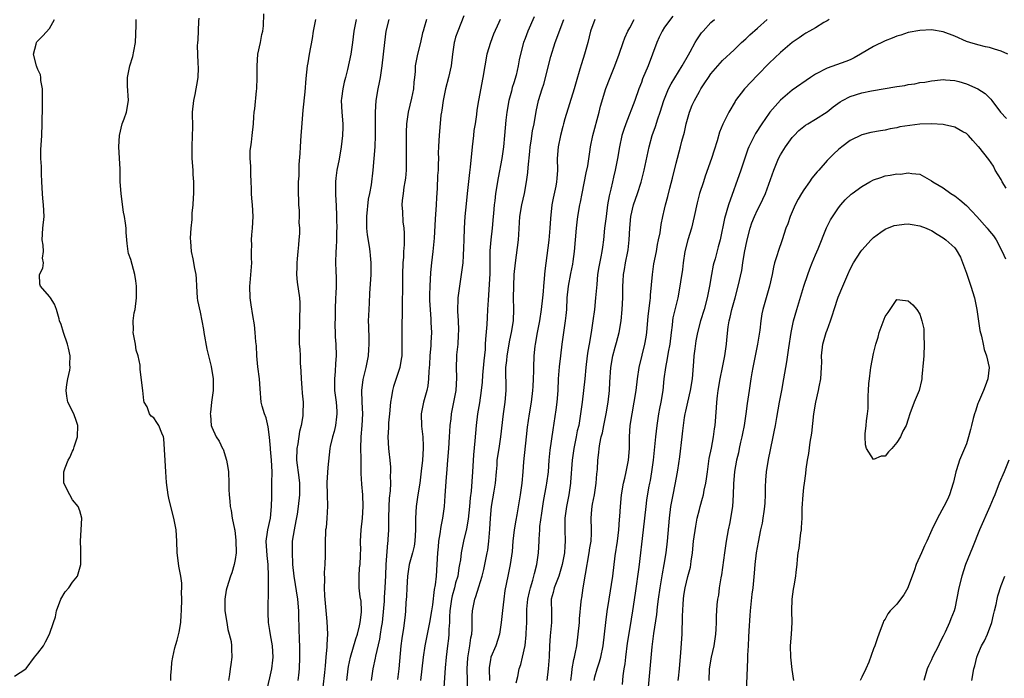
# Model space of a CAD drawing. Units: inches. Extents: x 2526000 to 2529000, y 1557000 to 1560000.
# Drawn here: x 2526316 to 2526486, y 1557091 to 1557205 of the extents above; entities that cross this region are included whole.
import ezdxf

# ---------------------------------------------------------------- set-up
doc = ezdxf.new("R2010")
doc.units = ezdxf.units.IN
doc.header["$MEASUREMENT"] = 0
doc.layers.add('LD25261557_2ft', color=161, linetype='Continuous')

msp = doc.modelspace()

# ---------------------------------------------------------------- linework, layer by layer
at = {"layer": 'LD25261557_2ft'}
for points, elevation in [([(2526315, 1557091.75), (2526316.92, 1557093), (2526317, 1557093.07), (2526318.43, 1557095), (2526319, 1557095.69), (2526319.95, 1557097), (2526320.35, 1557097.65), (2526321.01, 1557098.99), (2526321.68, 1557101), (2526322.05, 1557101.95), (2526322.22, 1557103), (2526322.99, 1557105.01), (2526323.73, 1557106.27), (2526324.32, 1557107), (2526325, 1557107.97), (2526325.82, 1557109), (2526326.44, 1557111), (2526326.41, 1557112.41), (2526326.42, 1557113.58), (2526326.33, 1557115), (2526326.47, 1557117), (2526326.56, 1557119), (2526326.25, 1557120.25), (2526325.96, 1557121), (2526325, 1557122.14), (2526324.5, 1557123), (2526323.5, 1557125), (2526323.5, 1557126.5), (2526323.46, 1557127), (2526323.7, 1557127.7), (2526324.25, 1557129), (2526324.52, 1557129.48), (2526325, 1557130.57), (2526325.17, 1557130.83), (2526325.27, 1557131.27), (2526325.85, 1557133), (2526325.9, 1557135), (2526325.68, 1557135.68), (2526325.19, 1557137), (2526324.2, 1557139), (2526324.01, 1557140.01), (2526323.88, 1557141), (2526323.98, 1557142.02), (2526324.17, 1557143), (2526324.52, 1557144.52), (2526324.56, 1557145), (2526324.52, 1557145.48), (2526324.55, 1557147), (2526324.29, 1557148.29), (2526324.12, 1557149), (2526323.42, 1557151), (2526323, 1557152.41), (2526322.76, 1557153), (2526322.66, 1557153.34), (2526322.23, 1557155), (2526321.87, 1557155.87), (2526321.17, 1557157), (2526321, 1557157.23), (2526319.45, 1557159), (2526319.37, 1557159.37), (2526319.27, 1557161), (2526319.87, 1557162.13), (2526319.95, 1557163), (2526319.8, 1557163.8), (2526319.95, 1557165), (2526319.91, 1557166.09), (2526319.77, 1557167), (2526319.89, 1557169), (2526320.09, 1557171), (2526320, 1557173), (2526319.89, 1557174.11), (2526319.78, 1557175), (2526319.67, 1557177), (2526319.62, 1557178.38), (2526319.65, 1557179.65), (2526319.54, 1557181), (2526319.51, 1557182.49), (2526319.67, 1557185), (2526319.76, 1557187), (2526319.82, 1557190.18), (2526319.83, 1557191.83), (2526319.8, 1557193), (2526319.52, 1557194.48), (2526319.5, 1557195), (2526319.45, 1557195.45), (2526319, 1557196.35), (2526318.83, 1557196.83), (2526318.75, 1557197), (2526318.26, 1557199), (2526318.72, 1557200.72), (2526318.78, 1557201), (2526318.85, 1557201.15), (2526319, 1557201.33), (2526319.85, 1557202.15), (2526321, 1557203.45), (2526321.9, 1557205)], 7010), ([(2526341.91, 1557091), (2526341.91, 1557091.91), (2526342.04, 1557093), (2526342.1, 1557094.1), (2526342.26, 1557095), (2526342.62, 1557096.62), (2526342.78, 1557097.22), (2526343, 1557097.97), (2526343.34, 1557099.34), (2526343.63, 1557101), (2526343.7, 1557102.3), (2526343.77, 1557103), (2526343.81, 1557105), (2526343.78, 1557106.22), (2526343.8, 1557107), (2526343.79, 1557107.79), (2526343.62, 1557109), (2526343.28, 1557110.72), (2526343.24, 1557111.24), (2526342.99, 1557113), (2526342.95, 1557115), (2526342.82, 1557117), (2526342.43, 1557119), (2526341.91, 1557121), (2526341.56, 1557122.44), (2526341.44, 1557123), (2526341.15, 1557125.15), (2526341.06, 1557127), (2526340.94, 1557128.94), (2526340.72, 1557132.72), (2526340.64, 1557133), (2526340.35, 1557133.65), (2526339.83, 1557135), (2526339.49, 1557135.49), (2526339, 1557136.3), (2526338.56, 1557136.56), (2526338.26, 1557137), (2526337.82, 1557138.18), (2526337.35, 1557139), (2526337.26, 1557139.26), (2526337.07, 1557141), (2526336.64, 1557144.64), (2526336.64, 1557145.36), (2526336.31, 1557147), (2526335.96, 1557147.96), (2526335.82, 1557149), (2526335.43, 1557151), (2526335.48, 1557151.48), (2526335.41, 1557153), (2526335.61, 1557154.39), (2526335.78, 1557155), (2526336.03, 1557157), (2526335.98, 1557159), (2526335.91, 1557159.91), (2526335.72, 1557161), (2526335, 1557163.6), (2526334.65, 1557164.65), (2526334.55, 1557165), (2526334.38, 1557166.38), (2526334.35, 1557167), (2526334.25, 1557168.25), (2526334.23, 1557169), (2526334.12, 1557169.88), (2526333.94, 1557171), (2526333.78, 1557171.78), (2526333.53, 1557173.53), (2526333.36, 1557175), (2526333.21, 1557177), (2526333.17, 1557178.83), (2526333.18, 1557179.18), (2526333.09, 1557181.09), (2526332.97, 1557183), (2526333.06, 1557185), (2526333.55, 1557187), (2526333.87, 1557187.87), (2526334.26, 1557189), (2526334.62, 1557191), (2526334.47, 1557193.53), (2526334.43, 1557195), (2526334.85, 1557197), (2526335.39, 1557198.61), (2526335.53, 1557199.53), (2526335.81, 1557201), (2526335.95, 1557203.95), (2526335.95, 1557205)], 7012), ([(2526346.77, 1557205.23), (2526346.71, 1557204.71), (2526346.59, 1557201.41), (2526346.5, 1557201), (2526346.47, 1557200.47), (2526346.49, 1557199), (2526346.57, 1557197.43), (2526346.64, 1557196.64), (2526346.58, 1557195), (2526346.32, 1557193.68), (2526346.24, 1557193), (2526346.04, 1557192.04), (2526345.8, 1557191), (2526345.6, 1557189), (2526345.64, 1557186.36), (2526345.62, 1557185), (2526345.52, 1557183), (2526345.55, 1557181), (2526345.7, 1557179), (2526345.73, 1557178.27), (2526345.82, 1557177), (2526345.85, 1557175.85), (2526345.81, 1557175), (2526345.75, 1557174.25), (2526345.69, 1557173), (2526345.56, 1557171.56), (2526345.53, 1557170.47), (2526345.35, 1557169), (2526345.26, 1557167.26), (2526345.29, 1557166.71), (2526345.44, 1557165), (2526345.73, 1557163.73), (2526345.98, 1557162.02), (2526346.2, 1557161), (2526346.27, 1557160.27), (2526346.33, 1557159), (2526346.48, 1557157), (2526346.54, 1557156.54), (2526347, 1557154.49), (2526347.28, 1557153), (2526347.53, 1557151.53), (2526347.59, 1557151), (2526348.11, 1557148.11), (2526348.41, 1557147), (2526348.86, 1557145.14), (2526349.19, 1557143), (2526349.19, 1557141), (2526348.93, 1557139), (2526348.76, 1557137.24), (2526348.72, 1557137), (2526348.73, 1557136.73), (2526348.88, 1557135), (2526349, 1557134.67), (2526349.75, 1557133), (2526350.27, 1557132.27), (2526350.85, 1557131), (2526350.91, 1557130.91), (2526351.52, 1557129), (2526351.75, 1557127.75), (2526351.84, 1557127), (2526351.94, 1557125), (2526351.92, 1557123.92), (2526351.98, 1557123), (2526352.09, 1557121.91), (2526352.12, 1557121), (2526352.29, 1557120.29), (2526352.5, 1557119), (2526352.88, 1557117.12), (2526352.94, 1557116.94), (2526353.14, 1557115.14), (2526353.15, 1557113), (2526353, 1557111.87), (2526352.85, 1557111), (2526352.45, 1557109.55), (2526352.23, 1557109), (2526351.57, 1557107), (2526351.45, 1557106.55), (2526351.2, 1557105), (2526351.24, 1557103.24), (2526351.22, 1557103), (2526351.55, 1557101), (2526351.77, 1557099.77), (2526352, 1557099), (2526352.3, 1557097.7), (2526352.38, 1557097), (2526352.39, 1557096.39), (2526352.43, 1557095), (2526352.24, 1557093.76), (2526352.17, 1557093), (2526352.03, 1557092.03), (2526351.85, 1557091)], 7014), ([(2526358.5, 1557089.5), (2526359, 1557091.44), (2526359.34, 1557093), (2526359.51, 1557094.49), (2526359.55, 1557095), (2526359.42, 1557097), (2526359.1, 1557098.9), (2526359, 1557099.61), (2526358.76, 1557101), (2526358.67, 1557102.67), (2526358.67, 1557103), (2526358.7, 1557104.7), (2526358.76, 1557105.24), (2526358.73, 1557108.73), (2526358.75, 1557109), (2526358.7, 1557111), (2526358.53, 1557112.53), (2526358.37, 1557115), (2526358.58, 1557116.58), (2526358.62, 1557117), (2526359.08, 1557119), (2526359.29, 1557121), (2526359.3, 1557122.7), (2526359.35, 1557125), (2526359.37, 1557127), (2526359.25, 1557129), (2526359.09, 1557130.91), (2526359.09, 1557131.09), (2526358.95, 1557132.95), (2526358.72, 1557134.72), (2526358.32, 1557136.32), (2526358.06, 1557137), (2526357.67, 1557138.33), (2526357.5, 1557139), (2526357.3, 1557141.3), (2526357.21, 1557143), (2526356.93, 1557145.07), (2526356.76, 1557147), (2526356.7, 1557148.7), (2526356.59, 1557149.41), (2526356.47, 1557151), (2526356.31, 1557152.31), (2526356.06, 1557153.94), (2526355.76, 1557155.76), (2526355.59, 1557157), (2526355.51, 1557159), (2526355.59, 1557159.59), (2526355.89, 1557163), (2526355.84, 1557163.84), (2526355.84, 1557165), (2526355.87, 1557166.13), (2526355.82, 1557167), (2526355.86, 1557167.86), (2526355.97, 1557169), (2526356.09, 1557171), (2526356.01, 1557173), (2526355.89, 1557174.11), (2526355.83, 1557175), (2526355.82, 1557175.82), (2526355.75, 1557177), (2526355.7, 1557178.3), (2526355.69, 1557179.69), (2526355.6, 1557181), (2526355.61, 1557182.39), (2526355.68, 1557183), (2526355.83, 1557183.83), (2526355.96, 1557185), (2526356.15, 1557187), (2526356.22, 1557188.22), (2526356.3, 1557189), (2526356.4, 1557189.6), (2526356.68, 1557192.68), (2526356.73, 1557193), (2526356.78, 1557195), (2526356.77, 1557197), (2526356.94, 1557199), (2526357.36, 1557201), (2526357.61, 1557202.39), (2526357.77, 1557203), (2526357.89, 1557203.89), (2526357.95, 1557205.95)], 7016), ([(2526366.87, 1557205), (2526366.47, 1557203), (2526366.27, 1557201.73), (2526365.73, 1557199), (2526365.52, 1557197.52), (2526365.42, 1557197), (2526365.2, 1557194.8), (2526365, 1557192.53), (2526364.67, 1557189.33), (2526364.62, 1557188.62), (2526364.36, 1557185.64), (2526364.34, 1557185), (2526364.2, 1557183), (2526364.14, 1557181.86), (2526364, 1557180), (2526363.95, 1557178.05), (2526363.89, 1557177), (2526363.86, 1557175.86), (2526363.94, 1557173), (2526364.03, 1557172.03), (2526364.04, 1557171), (2526364, 1557170), (2526364.07, 1557169), (2526364.07, 1557168.07), (2526364, 1557167), (2526363.9, 1557166.1), (2526363.83, 1557165), (2526363.69, 1557163.69), (2526363.64, 1557163), (2526363.65, 1557162.35), (2526363.57, 1557161), (2526363.68, 1557159.68), (2526364.07, 1557157), (2526364.14, 1557156.14), (2526364.17, 1557155), (2526364.09, 1557153.91), (2526364.09, 1557152.09), (2526364.02, 1557151), (2526364.02, 1557149.98), (2526364.06, 1557149), (2526364.13, 1557148.13), (2526364.19, 1557147), (2526364.23, 1557145.77), (2526364.33, 1557144.33), (2526364.37, 1557143), (2526364.51, 1557141.49), (2526364.56, 1557140.56), (2526364.72, 1557139), (2526364.69, 1557137), (2526364.66, 1557136.66), (2526364.4, 1557135), (2526364.09, 1557133.91), (2526363.79, 1557131.79), (2526363.63, 1557131), (2526363.6, 1557129), (2526363.97, 1557126.03), (2526364.07, 1557125), (2526364.07, 1557124.07), (2526364.08, 1557123), (2526363.89, 1557121), (2526363.67, 1557119.67), (2526363.46, 1557118.54), (2526363.15, 1557117), (2526362.85, 1557115), (2526362.8, 1557113.2), (2526362.91, 1557111), (2526363.12, 1557109), (2526363.74, 1557105), (2526363.9, 1557103), (2526363.91, 1557102.09), (2526364, 1557100), (2526364.04, 1557097.96), (2526364.09, 1557097), (2526364.11, 1557096.11), (2526364.11, 1557095), (2526364.03, 1557093), (2526363.91, 1557091.91), (2526363.83, 1557091)], 7018), ([(2526373.83, 1557205), (2526373.46, 1557203), (2526373.21, 1557201), (2526372.93, 1557199), (2526372.38, 1557196.38), (2526372.03, 1557195), (2526371.81, 1557194.19), (2526371.55, 1557193), (2526371.35, 1557191.35), (2526371.29, 1557191), (2526371.37, 1557189), (2526371.55, 1557187), (2526371.56, 1557186.44), (2526371.52, 1557185), (2526371.27, 1557183), (2526370.91, 1557180.91), (2526370.55, 1557179), (2526370.36, 1557177.64), (2526370.3, 1557177), (2526370.31, 1557176.31), (2526370.28, 1557175), (2526370.35, 1557173.65), (2526370.4, 1557173), (2526370.49, 1557171), (2526370.47, 1557170.47), (2526370.51, 1557169), (2526370.47, 1557168.47), (2526370.46, 1557167), (2526370.41, 1557165.59), (2526370.36, 1557165), (2526370.32, 1557163), (2526370.34, 1557161.66), (2526370.41, 1557160.41), (2526370.39, 1557159), (2526370.33, 1557157.67), (2526370.32, 1557157), (2526370.26, 1557155), (2526370.25, 1557153.75), (2526370.19, 1557152.19), (2526370.24, 1557151), (2526370.26, 1557150.26), (2526370.36, 1557149), (2526370.43, 1557147), (2526370.31, 1557145.69), (2526370.26, 1557144.26), (2526370.12, 1557143), (2526370.1, 1557141.9), (2526370.15, 1557141), (2526370.39, 1557139), (2526370.54, 1557137.46), (2526370.55, 1557137), (2526370.45, 1557136.45), (2526370.32, 1557135), (2526370.09, 1557133.91), (2526369.76, 1557133), (2526369.36, 1557131.36), (2526369.3, 1557131), (2526369, 1557127.71), (2526368.83, 1557125.17), (2526368.87, 1557123), (2526368.94, 1557121.06), (2526368.83, 1557119), (2526368.67, 1557117.33), (2526368.6, 1557117), (2526368.57, 1557116.57), (2526368.5, 1557115), (2526368.53, 1557113), (2526368.54, 1557112.55), (2526368.48, 1557111), (2526368.35, 1557109.65), (2526368.41, 1557108.41), (2526368.35, 1557107), (2526368.4, 1557105.6), (2526368.8, 1557101.2), (2526368.9, 1557099), (2526368.82, 1557097.18), (2526368.82, 1557096.82), (2526368.65, 1557095), (2526368.49, 1557093.51), (2526368.4, 1557092.4), (2526368.14, 1557089.86)], 7020), ([(2526372.27, 1557091), (2526372.5, 1557093), (2526372.56, 1557093.44), (2526372.9, 1557095), (2526373.8, 1557098.2), (2526374.06, 1557099), (2526374.43, 1557100.43), (2526374.55, 1557101), (2526374.76, 1557102.76), (2526374.76, 1557103), (2526374.69, 1557104.69), (2526374.57, 1557105.43), (2526374.39, 1557107), (2526374.35, 1557109), (2526374.45, 1557110.45), (2526374.53, 1557111), (2526374.58, 1557112.58), (2526374.63, 1557113), (2526374.64, 1557113.36), (2526374.62, 1557115), (2526374.74, 1557117), (2526374.96, 1557119), (2526375.05, 1557121), (2526374.99, 1557123), (2526374.83, 1557124.83), (2526374.72, 1557126.72), (2526374.73, 1557127), (2526374.69, 1557128.69), (2526374.7, 1557129.3), (2526374.66, 1557131), (2526374.71, 1557133), (2526374.87, 1557135), (2526374.98, 1557136.98), (2526374.91, 1557139), (2526374.86, 1557141), (2526375.07, 1557142.93), (2526375.56, 1557145), (2526375.96, 1557147), (2526376.06, 1557148.06), (2526376.11, 1557149), (2526376.07, 1557149.93), (2526376.06, 1557152.06), (2526376.01, 1557153), (2526376.04, 1557153.96), (2526376.07, 1557155), (2526376.13, 1557156.13), (2526376.24, 1557157.76), (2526376.42, 1557161), (2526376.43, 1557163), (2526376.31, 1557164.31), (2526376.26, 1557165), (2526376.16, 1557165.84), (2526375.83, 1557167.83), (2526375.71, 1557169), (2526375.72, 1557170.28), (2526375.69, 1557171), (2526376.01, 1557173.99), (2526376.23, 1557175), (2526376.48, 1557176.48), (2526376.78, 1557179), (2526376.98, 1557181.02), (2526377.13, 1557183), (2526377.19, 1557185), (2526377.2, 1557187.2), (2526377.2, 1557189), (2526377.3, 1557191), (2526377.62, 1557193), (2526377.88, 1557194.12), (2526378.04, 1557195), (2526378.21, 1557196.21), (2526378.36, 1557197), (2526378.58, 1557199), (2526378.77, 1557201), (2526379.04, 1557203), (2526379.53, 1557205)], 7022), ([(2526385.95, 1557205), (2526385.58, 1557203.58), (2526385.39, 1557203), (2526385.31, 1557202.69), (2526384.92, 1557201), (2526384.4, 1557199), (2526384.04, 1557197), (2526384.02, 1557196.02), (2526383.93, 1557195), (2526383.81, 1557194.19), (2526383.74, 1557193), (2526383.41, 1557191.41), (2526382.83, 1557189), (2526382.54, 1557187), (2526382.47, 1557185.53), (2526382.46, 1557185), (2526382.48, 1557182.48), (2526382.5, 1557181), (2526382.48, 1557180.48), (2526382.45, 1557179), (2526382.36, 1557177.64), (2526382.26, 1557177), (2526382.07, 1557176.07), (2526381.95, 1557175), (2526381.79, 1557173.79), (2526381.74, 1557173), (2526381.83, 1557171.83), (2526381.88, 1557170.12), (2526382.05, 1557169), (2526382.12, 1557168.12), (2526382.11, 1557166.11), (2526382.03, 1557165), (2526381.99, 1557164), (2526381.92, 1557163), (2526381.84, 1557161), (2526381.82, 1557159.82), (2526381.8, 1557155), (2526381.7, 1557151.7), (2526381.71, 1557149.71), (2526381.75, 1557149), (2526381.7, 1557147.7), (2526381.7, 1557147), (2526381.61, 1557146.39), (2526381.36, 1557145), (2526380.29, 1557141.71), (2526380.09, 1557141), (2526379.93, 1557139.93), (2526379.76, 1557139), (2526379.61, 1557137), (2526379.43, 1557135.43), (2526379.41, 1557135), (2526379.42, 1557134.58), (2526379.29, 1557133), (2526379.44, 1557131), (2526379.49, 1557130.51), (2526379.68, 1557129), (2526379.78, 1557127.78), (2526379.79, 1557127), (2526379.73, 1557126.27), (2526379.75, 1557125), (2526379.71, 1557123.71), (2526379.56, 1557122.44), (2526379.49, 1557121), (2526379.43, 1557119), (2526379.4, 1557117), (2526379.32, 1557115.32), (2526379.3, 1557115), (2526379.25, 1557114.75), (2526378.98, 1557111), (2526378.89, 1557109.11), (2526378.8, 1557107), (2526378.68, 1557105.32), (2526378.66, 1557104.66), (2526378.38, 1557101.62), (2526378.31, 1557101), (2526378.16, 1557100.16), (2526378.02, 1557099), (2526377.88, 1557098.12), (2526377.19, 1557095.19), (2526377.14, 1557094.86), (2526376.73, 1557093), (2526376.42, 1557091)], 7024), ([(2526392.39, 1557205.61), (2526391.35, 1557203), (2526391, 1557201.91), (2526390.79, 1557201.21), (2526390.74, 1557201), (2526390.46, 1557199), (2526390.21, 1557197), (2526389.77, 1557195), (2526389.27, 1557193), (2526388.85, 1557191), (2526388.63, 1557189.37), (2526388.54, 1557189), (2526388.46, 1557188.46), (2526388.16, 1557185), (2526388.13, 1557184.13), (2526388.05, 1557183), (2526388.01, 1557181.99), (2526388.02, 1557181), (2526388.01, 1557180.01), (2526387.97, 1557179), (2526387.9, 1557178.1), (2526387.82, 1557175.82), (2526387.71, 1557174.29), (2526387.64, 1557173), (2526387.46, 1557170.54), (2526387.27, 1557167.27), (2526387.06, 1557165), (2526386.83, 1557163), (2526386.67, 1557161.33), (2526386.53, 1557159), (2526386.5, 1557157.5), (2526386.52, 1557156.52), (2526386.58, 1557155), (2526386.71, 1557153.29), (2526386.72, 1557152.72), (2526386.81, 1557151), (2526386.74, 1557149.26), (2526386.74, 1557148.74), (2526386.57, 1557147), (2526386.49, 1557145.51), (2526386.36, 1557144.36), (2526386.34, 1557143), (2526386.19, 1557141.81), (2526386.01, 1557141), (2526385.45, 1557139), (2526385.08, 1557137), (2526385.14, 1557134.86), (2526385.36, 1557133), (2526385.41, 1557131.41), (2526385.41, 1557131), (2526385.27, 1557129), (2526385.08, 1557127.08), (2526384.82, 1557125), (2526384.5, 1557123), (2526384.22, 1557121), (2526384.1, 1557119), (2526384.09, 1557117), (2526383.95, 1557115), (2526383.83, 1557114.17), (2526383.56, 1557113), (2526383.01, 1557111.01), (2526382.69, 1557109), (2526382.56, 1557107), (2526382.51, 1557105.49), (2526382.43, 1557104.43), (2526382.36, 1557103), (2526382.29, 1557102.29), (2526382.02, 1557100.02), (2526381.73, 1557098.27), (2526381.56, 1557097), (2526381.19, 1557093), (2526381, 1557091.18)], 7026), ([(2526398.68, 1557205), (2526398.45, 1557204.45), (2526397.55, 1557202.45), (2526397.03, 1557201), (2526396.4, 1557199), (2526396, 1557197), (2526395.66, 1557195), (2526394.91, 1557191), (2526394.65, 1557189.35), (2526394.58, 1557188.58), (2526394.35, 1557187), (2526394.16, 1557185.84), (2526394.08, 1557185), (2526393.84, 1557183), (2526393.51, 1557179.51), (2526393.39, 1557178.61), (2526392.97, 1557175), (2526392.79, 1557173.21), (2526392.6, 1557171), (2526392.47, 1557169), (2526392.39, 1557167), (2526392.37, 1557165.63), (2526392.27, 1557164.27), (2526392.21, 1557163), (2526391.95, 1557161), (2526391.64, 1557159), (2526391.39, 1557157), (2526391.33, 1557154.67), (2526391.42, 1557153), (2526391.47, 1557151.47), (2526391.46, 1557150.54), (2526391.36, 1557149), (2526391.15, 1557147.15), (2526391.14, 1557146.86), (2526391.11, 1557145), (2526391.17, 1557143.17), (2526391.02, 1557141), (2526390.24, 1557137), (2526390.15, 1557136.15), (2526389.99, 1557135), (2526389.93, 1557133.93), (2526389.86, 1557133), (2526389.76, 1557131), (2526389.62, 1557129), (2526389.46, 1557127.46), (2526389.29, 1557125.29), (2526389.15, 1557122.85), (2526389.01, 1557121), (2526388.71, 1557119), (2526388.42, 1557117.58), (2526388.3, 1557116.3), (2526388.07, 1557115), (2526387.96, 1557114.04), (2526387.88, 1557113), (2526387.78, 1557111), (2526387.64, 1557109), (2526387.47, 1557107.47), (2526387.31, 1557106.69), (2526387, 1557104.02), (2526386.84, 1557103), (2526386.49, 1557101), (2526386.07, 1557099), (2526385.67, 1557097), (2526385.41, 1557095), (2526385.2, 1557093), (2526384.95, 1557091)], 7028), ([(2526404.53, 1557205.47), (2526403.46, 1557203), (2526403, 1557201.72), (2526402.72, 1557201), (2526402.19, 1557199), (2526401.97, 1557198.03), (2526401.78, 1557197), (2526401.4, 1557195.4), (2526401, 1557194.04), (2526400.75, 1557193.25), (2526400.6, 1557192.6), (2526400.18, 1557191), (2526399.82, 1557189), (2526399.63, 1557187.63), (2526399.39, 1557185), (2526399.23, 1557183), (2526398.96, 1557181), (2526398.3, 1557177.7), (2526397.86, 1557175), (2526397.73, 1557173.73), (2526397.62, 1557173), (2526397.52, 1557171.52), (2526397.47, 1557171), (2526397.31, 1557169), (2526397.07, 1557167), (2526396.91, 1557165.09), (2526396.88, 1557161.12), (2526396.59, 1557156.59), (2526396.51, 1557155), (2526396.42, 1557153.58), (2526396.37, 1557152.37), (2526396.13, 1557149.87), (2526396.11, 1557149), (2526396.06, 1557148.06), (2526395.86, 1557146.14), (2526395.64, 1557143.64), (2526395.58, 1557142.42), (2526395.42, 1557141), (2526395.12, 1557138.88), (2526394.77, 1557137), (2526394.51, 1557135), (2526394.33, 1557132.33), (2526394.1, 1557129.9), (2526393.97, 1557127.96), (2526393.91, 1557127), (2526393.65, 1557123.65), (2526393.49, 1557122.51), (2526393.37, 1557121), (2526393.16, 1557118.84), (2526392.87, 1557117.13), (2526392.36, 1557115), (2526392.11, 1557113.89), (2526391.94, 1557113), (2526391.81, 1557111.81), (2526391.68, 1557111), (2526391.55, 1557110.45), (2526391.35, 1557109), (2526391, 1557107.82), (2526390.79, 1557107), (2526390.4, 1557105.6), (2526390.28, 1557105), (2526390.02, 1557103), (2526389.95, 1557101.95), (2526389.95, 1557101), (2526389.85, 1557099.85), (2526389.84, 1557099), (2526389.77, 1557098.23), (2526389.6, 1557097), (2526389.35, 1557095), (2526389.19, 1557093.19), (2526388.89, 1557088.89)], 7030), ([(2526393.1, 1557089), (2526393.01, 1557093), (2526393.1, 1557094.9), (2526393.43, 1557097), (2526393.62, 1557098.38), (2526393.77, 1557099), (2526393.84, 1557099.84), (2526393.87, 1557101), (2526393.86, 1557102.14), (2526393.91, 1557103), (2526394.3, 1557105), (2526394.5, 1557105.5), (2526395, 1557107.15), (2526395.55, 1557109), (2526395.84, 1557110.16), (2526396.04, 1557111), (2526396.45, 1557113), (2526396.53, 1557113.47), (2526396.73, 1557115), (2526396.89, 1557117.11), (2526396.98, 1557119), (2526397.15, 1557121), (2526397.62, 1557123.62), (2526397.88, 1557125), (2526398.06, 1557127), (2526398.14, 1557128.14), (2526398.18, 1557129), (2526398.47, 1557131), (2526398.79, 1557133), (2526399.27, 1557137), (2526399.54, 1557139), (2526399.7, 1557141), (2526399.66, 1557145), (2526399.8, 1557146.2), (2526399.86, 1557147), (2526400.34, 1557149.66), (2526400.62, 1557151), (2526400.95, 1557153), (2526401.03, 1557155.03), (2526400.98, 1557156.98), (2526401.01, 1557158.99), (2526401.11, 1557161), (2526401.29, 1557163), (2526401.85, 1557167), (2526401.88, 1557167.88), (2526402.03, 1557169.97), (2526402.08, 1557171), (2526402.43, 1557173), (2526402.87, 1557175), (2526403.2, 1557177), (2526403.41, 1557178.59), (2526403.47, 1557179.47), (2526403.78, 1557182.22), (2526403.85, 1557183), (2526404.02, 1557184.02), (2526404.23, 1557185.77), (2526404.52, 1557187), (2526404.88, 1557189.12), (2526405.28, 1557191), (2526405.89, 1557193), (2526406.18, 1557193.82), (2526407.4, 1557198.6), (2526408.15, 1557201), (2526409.62, 1557205)], 7032), ([(2526414.97, 1557205), (2526414.24, 1557203), (2526414.02, 1557201.98), (2526413.77, 1557201), (2526413.23, 1557199), (2526412.68, 1557197.32), (2526412.41, 1557196.41), (2526411.74, 1557194.26), (2526411.4, 1557193), (2526409.83, 1557187.83), (2526409.6, 1557187), (2526409.48, 1557186.52), (2526409.04, 1557185), (2526408.64, 1557183), (2526408.51, 1557181), (2526408.53, 1557179), (2526408.41, 1557177.59), (2526408.37, 1557177), (2526408.24, 1557176.24), (2526407.8, 1557174.2), (2526407.58, 1557173), (2526407.34, 1557170.66), (2526407.24, 1557169), (2526407.04, 1557166.96), (2526406.37, 1557161.63), (2526406.32, 1557161), (2526406.28, 1557160.28), (2526406.14, 1557159), (2526406.08, 1557158.08), (2526405.98, 1557157), (2526405.75, 1557155), (2526405.42, 1557153), (2526405.03, 1557151), (2526404.69, 1557149), (2526404.64, 1557148.64), (2526404.49, 1557147), (2526404.42, 1557145), (2526404.42, 1557144.42), (2526404.37, 1557143), (2526404.29, 1557141.71), (2526404.26, 1557141), (2526404.02, 1557139), (2526403.67, 1557137), (2526403.33, 1557134.67), (2526403.17, 1557133), (2526402.68, 1557128.68), (2526402.56, 1557127), (2526402.38, 1557125), (2526402.11, 1557123), (2526401.56, 1557119.56), (2526401.37, 1557118.63), (2526401.11, 1557117), (2526400.88, 1557115), (2526400.73, 1557113.27), (2526400.4, 1557111), (2526400.17, 1557109.83), (2526399.99, 1557109), (2526399.5, 1557106.5), (2526399.29, 1557105), (2526399.06, 1557103.06), (2526398.85, 1557101), (2526398.54, 1557099), (2526397.91, 1557097), (2526397.09, 1557095), (2526397, 1557094.57), (2526396.77, 1557093.23), (2526396.75, 1557093), (2526396.86, 1557091)], 7034), ([(2526401.42, 1557090.58), (2526401.71, 1557091.71), (2526401.97, 1557093), (2526402.23, 1557093.77), (2526402.53, 1557095), (2526402.95, 1557097.05), (2526403.14, 1557098.86), (2526403.16, 1557099.16), (2526403.26, 1557101), (2526403.29, 1557103.29), (2526403.44, 1557105), (2526403.72, 1557106.29), (2526403.89, 1557107), (2526404.31, 1557108.31), (2526404.49, 1557109), (2526404.57, 1557109.43), (2526404.98, 1557111), (2526405.25, 1557113), (2526405.39, 1557115), (2526405.39, 1557115.39), (2526405.51, 1557117), (2526405.53, 1557117.53), (2526405.83, 1557119.83), (2526406.15, 1557121.85), (2526406.67, 1557124.67), (2526406.72, 1557125), (2526406.98, 1557126.98), (2526407.13, 1557129), (2526407.28, 1557130.72), (2526407.79, 1557134.21), (2526408.32, 1557137.68), (2526408.48, 1557139), (2526408.64, 1557141), (2526408.74, 1557143), (2526408.9, 1557145.1), (2526409.1, 1557147), (2526409.35, 1557149), (2526409.95, 1557153), (2526410.05, 1557153.95), (2526410.14, 1557155), (2526410.24, 1557157), (2526410.42, 1557159), (2526410.84, 1557161.16), (2526411.19, 1557162.81), (2526411.26, 1557163.26), (2526411.49, 1557165), (2526411.82, 1557169), (2526411.94, 1557170.06), (2526412.05, 1557171), (2526412.39, 1557173), (2526412.5, 1557173.5), (2526412.78, 1557175), (2526413.48, 1557178.52), (2526413.76, 1557179.76), (2526414.15, 1557182.15), (2526414.25, 1557183), (2526414.64, 1557185), (2526415.71, 1557189), (2526415.97, 1557190.03), (2526416.89, 1557193.11), (2526417.6, 1557195), (2526418.44, 1557197), (2526419.18, 1557199), (2526419.84, 1557201), (2526420.16, 1557201.84), (2526420.68, 1557203), (2526421, 1557203.57), (2526421.74, 1557205)], 7036), ([(2526428.45, 1557205.55), (2526427, 1557203.64), (2526426.59, 1557203), (2526426.06, 1557201.94), (2526425.65, 1557201), (2526424.93, 1557199), (2526424.17, 1557197), (2526423.22, 1557194.78), (2526423, 1557194.14), (2526422.56, 1557193), (2526421.85, 1557191), (2526420.31, 1557187), (2526419.96, 1557186.04), (2526419.65, 1557185), (2526419.21, 1557183), (2526418.88, 1557181), (2526418.48, 1557179), (2526418.21, 1557177.79), (2526418, 1557177), (2526417.72, 1557175.72), (2526417.44, 1557174.56), (2526417.19, 1557173), (2526416.91, 1557171), (2526416.67, 1557169), (2526416.47, 1557167), (2526416.28, 1557165.72), (2526416.2, 1557165), (2526416.03, 1557164.03), (2526415.69, 1557162.31), (2526415.47, 1557161), (2526415.3, 1557159.3), (2526415.12, 1557157), (2526414.9, 1557155), (2526414.65, 1557153), (2526414.36, 1557151), (2526413.99, 1557149), (2526413.79, 1557147.79), (2526413.64, 1557147), (2526413.42, 1557145), (2526413.24, 1557143), (2526413.03, 1557141), (2526412.8, 1557139), (2526412.54, 1557137), (2526412.2, 1557135), (2526411.96, 1557134.04), (2526411.76, 1557133), (2526411.34, 1557131), (2526411.05, 1557129), (2526410.81, 1557125.19), (2526410.79, 1557125), (2526410.5, 1557123), (2526410.09, 1557121), (2526409.81, 1557119), (2526409.82, 1557117), (2526409.9, 1557115), (2526409.83, 1557114.17), (2526409.77, 1557113), (2526409.38, 1557111), (2526408.76, 1557109), (2526408, 1557107), (2526407.81, 1557106.19), (2526407.48, 1557105), (2526407.49, 1557102.51), (2526407.53, 1557101), (2526407.31, 1557098.69), (2526407.18, 1557097), (2526407.1, 1557095.1), (2526406.96, 1557093), (2526406.72, 1557091)], 7038), ([(2526410.84, 1557091), (2526411, 1557092.27), (2526411.1, 1557093), (2526411.37, 1557094.63), (2526411.48, 1557095), (2526411.61, 1557095.61), (2526411.86, 1557097), (2526412.12, 1557099), (2526412.33, 1557101), (2526412.36, 1557101.64), (2526412.64, 1557104.64), (2526412.66, 1557105), (2526412.72, 1557105.28), (2526412.96, 1557107), (2526413.36, 1557109.36), (2526414.01, 1557113), (2526414.13, 1557113.87), (2526414.33, 1557115), (2526414.41, 1557116.41), (2526414.41, 1557117), (2526414.36, 1557119), (2526414.47, 1557120.47), (2526414.53, 1557121), (2526414.61, 1557121.39), (2526414.9, 1557123), (2526415.23, 1557125), (2526415.35, 1557126.65), (2526415.4, 1557127), (2526415.45, 1557127.45), (2526415.5, 1557129), (2526415.66, 1557130.34), (2526415.72, 1557131), (2526415.82, 1557131.82), (2526416.09, 1557133), (2526416.29, 1557133.71), (2526416.51, 1557135), (2526416.96, 1557137), (2526417.3, 1557139), (2526417.49, 1557141), (2526417.56, 1557142.44), (2526417.75, 1557145), (2526418.07, 1557147), (2526418.49, 1557148.49), (2526418.69, 1557149.31), (2526419.16, 1557151), (2526419.5, 1557153), (2526419.71, 1557155), (2526419.81, 1557157), (2526419.83, 1557158.17), (2526419.82, 1557159), (2526419.85, 1557159.85), (2526419.93, 1557161), (2526420.1, 1557161.9), (2526420.27, 1557163), (2526420.67, 1557165), (2526420.71, 1557165.29), (2526420.92, 1557167), (2526421, 1557169), (2526421.19, 1557171), (2526421.66, 1557173), (2526422, 1557174), (2526422.31, 1557175), (2526422.95, 1557176.95), (2526423.5, 1557179), (2526424.32, 1557183), (2526424.87, 1557185), (2526425.44, 1557186.56), (2526425.85, 1557187.85), (2526426.25, 1557189), (2526426.85, 1557191), (2526427.66, 1557193), (2526428.11, 1557193.89), (2526430.03, 1557197), (2526431.1, 1557198.9), (2526431.41, 1557199.41), (2526432.26, 1557201), (2526432.54, 1557201.46), (2526433.34, 1557202.66), (2526433.64, 1557203), (2526435, 1557204.47), (2526435.59, 1557205)], 7040), ([(2526414.84, 1557091), (2526415, 1557091.61), (2526415.4, 1557093), (2526415.8, 1557094.2), (2526416.01, 1557095), (2526416.44, 1557097), (2526416.67, 1557099), (2526416.87, 1557101), (2526417.11, 1557102.89), (2526417.43, 1557105), (2526418.07, 1557109), (2526418.49, 1557112.49), (2526418.87, 1557115), (2526419.14, 1557117), (2526419.25, 1557118.75), (2526419.3, 1557119.3), (2526419.38, 1557121), (2526419.59, 1557123), (2526419.95, 1557125), (2526420.13, 1557125.87), (2526420.41, 1557127), (2526420.79, 1557129), (2526420.97, 1557131), (2526420.97, 1557133), (2526421.06, 1557135), (2526421.4, 1557137), (2526421.79, 1557139), (2526422.1, 1557141), (2526422.36, 1557143), (2526422.65, 1557145), (2526423.12, 1557147.12), (2526423.58, 1557149), (2526423.81, 1557150.19), (2526423.93, 1557151), (2526424.2, 1557153.8), (2526424.53, 1557156.53), (2526424.56, 1557157), (2526424.57, 1557157.43), (2526424.91, 1557161), (2526425.17, 1557162.83), (2526425.59, 1557165), (2526425.79, 1557166.21), (2526425.97, 1557167), (2526426.22, 1557168.22), (2526426.39, 1557169.61), (2526426.68, 1557171), (2526427, 1557172.28), (2526427.15, 1557173), (2526427.55, 1557174.45), (2526427.9, 1557175.9), (2526428.36, 1557177.64), (2526429, 1557180.22), (2526429.75, 1557183), (2526429.98, 1557183.98), (2526430.44, 1557185.56), (2526430.74, 1557187), (2526431.29, 1557189), (2526431.77, 1557190.23), (2526432.13, 1557191), (2526433, 1557192.59), (2526433.24, 1557193), (2526433.96, 1557194.04), (2526434.55, 1557195), (2526435, 1557195.63), (2526436.19, 1557197), (2526437, 1557197.89), (2526439, 1557199.77), (2526440.26, 1557201), (2526441, 1557201.66), (2526441.68, 1557202.32), (2526443, 1557203.47), (2526444.69, 1557205)], 7042), ([(2526455.34, 1557205), (2526455, 1557204.77), (2526454.44, 1557204.44), (2526453, 1557203.53), (2526451.99, 1557203), (2526451.37, 1557202.63), (2526451, 1557202.41), (2526450.19, 1557201.81), (2526449, 1557201), (2526447, 1557199.3), (2526445, 1557197.47), (2526443, 1557195.36), (2526440.8, 1557193), (2526439.24, 1557191), (2526439.14, 1557190.86), (2526438.05, 1557189), (2526437.04, 1557186.96), (2526436.45, 1557185.55), (2526436.06, 1557184.06), (2526435.53, 1557182.47), (2526435.06, 1557181), (2526434.02, 1557177.98), (2526433.69, 1557177), (2526433.04, 1557174.96), (2526432.61, 1557173.39), (2526432.09, 1557171), (2526431.62, 1557169), (2526431, 1557167), (2526430.49, 1557165), (2526430.2, 1557163), (2526430.1, 1557161.9), (2526429.74, 1557159.74), (2526429.64, 1557159), (2526429.27, 1557157), (2526428.45, 1557153.55), (2526428.36, 1557153), (2526428.29, 1557152.29), (2526428.11, 1557151), (2526427.88, 1557149), (2526427.62, 1557147.62), (2526427.46, 1557146.54), (2526427.16, 1557145), (2526426.9, 1557143), (2526426.68, 1557141), (2526426.34, 1557139), (2526426.11, 1557137.89), (2526425.96, 1557137), (2526425.68, 1557135), (2526425.43, 1557133), (2526425.01, 1557129), (2526424.74, 1557127), (2526424.5, 1557125.5), (2526424.39, 1557125), (2526424.25, 1557124.25), (2526423.89, 1557122.11), (2526423.75, 1557121), (2526423.31, 1557117), (2526422.54, 1557110.54), (2526421.92, 1557106.08), (2526421.47, 1557103), (2526421, 1557100.15), (2526420.58, 1557097.42), (2526420.25, 1557095), (2526420.13, 1557093.87), (2526419.99, 1557093), (2526419.83, 1557091.83), (2526419.68, 1557090.32)], 7044), ([(2526486.16, 1557199), (2526485, 1557199.54), (2526483.85, 1557199.85), (2526483, 1557200.13), (2526482.28, 1557200.28), (2526481, 1557200.6), (2526479.62, 1557201), (2526479, 1557201.21), (2526477, 1557202.09), (2526475, 1557202.88), (2526473, 1557203.19), (2526471, 1557203.08), (2526469, 1557202.73), (2526467.72, 1557202.28), (2526467, 1557202.11), (2526466.24, 1557201.76), (2526465, 1557201.32), (2526463, 1557200.34), (2526460.78, 1557199), (2526459.65, 1557198.35), (2526459, 1557198.05), (2526458.25, 1557197.75), (2526455, 1557196.62), (2526453, 1557195.57), (2526452.12, 1557195), (2526449, 1557192.8), (2526447, 1557191.1), (2526445.13, 1557189), (2526445, 1557188.84), (2526443.74, 1557187), (2526442.68, 1557185.32), (2526442.49, 1557185), (2526441.51, 1557183), (2526441.36, 1557182.64), (2526440.16, 1557179), (2526438.03, 1557173), (2526437.31, 1557170.69), (2526436.59, 1557167), (2526436.24, 1557165.76), (2526435.71, 1557163.71), (2526435.5, 1557163), (2526435.4, 1557162.6), (2526435.11, 1557161), (2526434.77, 1557159), (2526434.46, 1557157.54), (2526434.36, 1557157), (2526433.82, 1557155), (2526433.2, 1557153), (2526432.68, 1557151), (2526432.41, 1557149.59), (2526432.22, 1557148.22), (2526432.07, 1557147), (2526432.01, 1557145.99), (2526431.73, 1557143), (2526431.39, 1557141), (2526430.93, 1557139), (2526430.58, 1557137.42), (2526430.48, 1557137), (2526430.37, 1557136.37), (2526430.18, 1557135), (2526430.08, 1557134.08), (2526429.99, 1557133), (2526429.58, 1557129.58), (2526429.25, 1557127.25), (2526429, 1557126.01), (2526428.77, 1557124.77), (2526428.4, 1557123), (2526428.03, 1557121), (2526427.77, 1557119), (2526427.45, 1557115), (2526427.21, 1557113), (2526426.89, 1557111), (2526426.59, 1557109.41), (2526426.17, 1557107), (2526425.89, 1557105), (2526425.72, 1557103.72), (2526425.6, 1557102.4), (2526425.11, 1557099.11), (2526424.81, 1557096.81), (2526424.15, 1557089.85)], 7046), ([(2526429.36, 1557091), (2526429.4, 1557091.4), (2526429.59, 1557093), (2526429.83, 1557095.83), (2526430.03, 1557099), (2526430.04, 1557100.04), (2526430.09, 1557101), (2526430.09, 1557102.09), (2526430.18, 1557104.18), (2526430.24, 1557105), (2526430.34, 1557105.66), (2526430.54, 1557107), (2526431, 1557108.91), (2526431.44, 1557110.56), (2526431.53, 1557111), (2526431.59, 1557111.59), (2526431.79, 1557113), (2526431.97, 1557115), (2526432.36, 1557117.64), (2526432.63, 1557119), (2526433, 1557120.5), (2526433.13, 1557121), (2526433.56, 1557122.44), (2526433.68, 1557123), (2526433.83, 1557123.83), (2526434.11, 1557125), (2526434.23, 1557125.77), (2526434.38, 1557127), (2526434.71, 1557129.29), (2526435.07, 1557131.07), (2526435.43, 1557133), (2526435.61, 1557134.39), (2526435.71, 1557135), (2526435.97, 1557138.03), (2526436.01, 1557139), (2526436.11, 1557140.11), (2526436.21, 1557141), (2526436.56, 1557143), (2526437.01, 1557145), (2526437.41, 1557147), (2526437.67, 1557149), (2526437.72, 1557149.72), (2526437.97, 1557151.97), (2526438.14, 1557153), (2526438.32, 1557153.68), (2526438.61, 1557155), (2526439.17, 1557157), (2526439.71, 1557159), (2526440.3, 1557161.7), (2526440.5, 1557163), (2526440.79, 1557164.79), (2526441.24, 1557167), (2526441.75, 1557169), (2526442.06, 1557169.94), (2526442.48, 1557171), (2526443, 1557172.14), (2526443.45, 1557173), (2526444.37, 1557175), (2526445.83, 1557179), (2526446.66, 1557181), (2526447, 1557181.66), (2526447.84, 1557183), (2526449, 1557184.62), (2526449.31, 1557185), (2526450.15, 1557185.85), (2526451, 1557186.55), (2526451.26, 1557186.74), (2526451.67, 1557187), (2526453, 1557187.8), (2526455, 1557189.04), (2526456.07, 1557189.93), (2526457.24, 1557190.76), (2526457.64, 1557191), (2526459, 1557191.72), (2526461, 1557192.33), (2526462.67, 1557192.67), (2526467, 1557193.41), (2526468.38, 1557193.62), (2526469, 1557193.75), (2526470.11, 1557193.89), (2526471, 1557194.1), (2526471.83, 1557194.17), (2526473, 1557194.39), (2526473.56, 1557194.44), (2526475, 1557194.61), (2526475.4, 1557194.6), (2526477, 1557194.48), (2526477.7, 1557194.3), (2526479, 1557193.91), (2526481, 1557193.05), (2526482.22, 1557192.22), (2526483.22, 1557191.22), (2526483.37, 1557191), (2526484.89, 1557189), (2526485.94, 1557187.94)], 7048), ([(2526485.89, 1557175.89), (2526485.17, 1557177), (2526485, 1557177.37), (2526483.99, 1557179), (2526483.67, 1557179.67), (2526482.86, 1557180.86), (2526481.13, 1557183), (2526481.06, 1557183.06), (2526480.12, 1557184.12), (2526479.38, 1557185), (2526479, 1557185.32), (2526478.37, 1557185.63), (2526477, 1557186.42), (2526475.21, 1557186.8), (2526475, 1557186.86), (2526473, 1557186.98), (2526471, 1557186.92), (2526469.27, 1557186.73), (2526467.55, 1557186.45), (2526467, 1557186.29), (2526465.87, 1557186.13), (2526465, 1557185.91), (2526464.19, 1557185.81), (2526462.52, 1557185.48), (2526461, 1557185.1), (2526459, 1557184.12), (2526457.54, 1557183), (2526457, 1557182.56), (2526456.18, 1557181.82), (2526455, 1557180.66), (2526453.56, 1557179), (2526453.29, 1557178.71), (2526452.38, 1557177.62), (2526451.98, 1557177), (2526451, 1557175.6), (2526450.62, 1557175), (2526450.02, 1557173.98), (2526449.52, 1557173), (2526449, 1557171.81), (2526448.62, 1557171), (2526448.23, 1557169.77), (2526447.9, 1557169), (2526447.27, 1557167), (2526446.56, 1557165), (2526446.42, 1557164.42), (2526445.96, 1557163), (2526445.75, 1557162.25), (2526445.56, 1557161), (2526445.09, 1557159), (2526444.48, 1557157), (2526443.92, 1557155), (2526443.77, 1557154.23), (2526443.57, 1557153), (2526443.39, 1557151.39), (2526443.04, 1557149), (2526442.22, 1557145), (2526442.04, 1557144.04), (2526441.87, 1557143), (2526441.56, 1557141), (2526441.25, 1557138.75), (2526441.02, 1557137), (2526440.7, 1557135), (2526440.41, 1557133.59), (2526440.3, 1557133), (2526440.08, 1557132.09), (2526439.86, 1557131), (2526439.73, 1557130.27), (2526439.39, 1557129), (2526439.03, 1557127.03), (2526438.89, 1557124.89), (2526438.84, 1557123), (2526438.69, 1557121), (2526438.37, 1557119), (2526438.23, 1557118.23), (2526437.97, 1557117), (2526437.61, 1557115), (2526437.31, 1557113), (2526436.8, 1557109.21), (2526436.68, 1557108.68), (2526436.41, 1557107), (2526436.27, 1557105.73), (2526436.1, 1557105), (2526436.02, 1557104.02), (2526435.9, 1557102.1), (2526435.9, 1557101), (2526435.86, 1557099.86), (2526435.77, 1557099), (2526435.47, 1557097), (2526435.03, 1557095.03), (2526434.71, 1557093), (2526434.64, 1557091)], 7050), ([(2526441.13, 1557089), (2526441.35, 1557094.65), (2526441.36, 1557095.36), (2526441.44, 1557097), (2526441.54, 1557098.46), (2526441.58, 1557099.58), (2526441.77, 1557102.23), (2526441.8, 1557103), (2526442.09, 1557105.91), (2526442.26, 1557107), (2526442.52, 1557109.48), (2526442.64, 1557111), (2526442.87, 1557113), (2526443.17, 1557114.83), (2526443.59, 1557117), (2526443.86, 1557118.14), (2526443.99, 1557119), (2526444.14, 1557120.14), (2526444.3, 1557121), (2526444.36, 1557121.64), (2526444.42, 1557123), (2526444.42, 1557124.42), (2526444.47, 1557125.53), (2526444.59, 1557127), (2526444.9, 1557129.1), (2526445.23, 1557130.77), (2526445.73, 1557133), (2526445.89, 1557133.89), (2526446.12, 1557135), (2526446.34, 1557136.33), (2526446.81, 1557139), (2526447.19, 1557141), (2526447.55, 1557143), (2526447.87, 1557145), (2526448.04, 1557145.96), (2526448.39, 1557148.39), (2526448.81, 1557151), (2526449.23, 1557153), (2526449.79, 1557155), (2526451.02, 1557159), (2526451.69, 1557161), (2526452.04, 1557161.96), (2526452.44, 1557163), (2526453, 1557164.4), (2526453.46, 1557165.46), (2526454.93, 1557169.07), (2526455.59, 1557170.41), (2526457, 1557172.53), (2526457.37, 1557173), (2526458.13, 1557173.87), (2526459.15, 1557174.85), (2526459.34, 1557175), (2526461, 1557176.2), (2526462.35, 1557177), (2526463, 1557177.35), (2526464.24, 1557177.76), (2526465, 1557178.03), (2526465.88, 1557178.12), (2526467, 1557178.36), (2526467.66, 1557178.34), (2526469, 1557178.53), (2526469.6, 1557178.4), (2526471, 1557178.32), (2526473, 1557177.18), (2526473.21, 1557177), (2526474.33, 1557176.33), (2526475, 1557175.94), (2526476.34, 1557175), (2526477, 1557174.59), (2526477.9, 1557173.9), (2526479, 1557172.89), (2526479.96, 1557171.96), (2526480.79, 1557171), (2526482.61, 1557169), (2526482.78, 1557168.78), (2526483, 1557168.46), (2526483.66, 1557167.66), (2526484.15, 1557167), (2526485.2, 1557165), (2526485.73, 1557163.73)], 7052), ([(2526449.25, 1557091), (2526449, 1557092.87), (2526448.74, 1557095), (2526448.72, 1557097), (2526448.9, 1557099), (2526448.98, 1557101), (2526448.93, 1557103), (2526448.97, 1557105), (2526449.24, 1557106.76), (2526449.31, 1557107.31), (2526449.63, 1557109), (2526449.69, 1557109.68), (2526449.85, 1557111), (2526449.92, 1557111.92), (2526450.05, 1557113), (2526450.19, 1557113.81), (2526450.48, 1557116.48), (2526450.57, 1557117), (2526450.61, 1557117.39), (2526450.69, 1557119), (2526450.73, 1557120.73), (2526450.86, 1557123), (2526451, 1557124.26), (2526451.09, 1557125), (2526451.33, 1557126.67), (2526451.42, 1557127.42), (2526451.64, 1557129), (2526451.84, 1557130.16), (2526452.09, 1557132.09), (2526452.35, 1557133.65), (2526452.74, 1557137), (2526453.06, 1557139), (2526453.53, 1557141), (2526453.64, 1557141.64), (2526453.92, 1557143), (2526453.97, 1557143.97), (2526454.06, 1557145), (2526454.08, 1557145.92), (2526454.06, 1557147), (2526454.27, 1557149), (2526454.85, 1557151), (2526455, 1557151.43), (2526455.61, 1557153), (2526455.96, 1557154.04), (2526456.24, 1557155), (2526456.92, 1557157.08), (2526457.7, 1557159), (2526458.56, 1557161), (2526459, 1557161.94), (2526459.56, 1557163), (2526460.84, 1557165), (2526461, 1557165.23), (2526462.62, 1557167), (2526463, 1557167.38), (2526464.29, 1557168.29), (2526465, 1557168.82), (2526466.56, 1557169.44), (2526467, 1557169.53), (2526468.31, 1557169.69), (2526469, 1557169.73), (2526469.64, 1557169.64), (2526471, 1557169.43), (2526472.08, 1557169), (2526472.72, 1557168.72), (2526473, 1557168.58), (2526473.99, 1557167.99), (2526475, 1557167.35), (2526475.48, 1557167), (2526477, 1557165.59), (2526477.27, 1557165.27), (2526478.01, 1557164.01), (2526479, 1557161.24), (2526479.77, 1557159), (2526480.39, 1557157), (2526480.8, 1557155), (2526481.34, 1557151.34), (2526481.61, 1557150.39), (2526481.89, 1557149), (2526482.1, 1557148.1), (2526482.49, 1557147), (2526482.94, 1557145), (2526482.73, 1557143), (2526482.22, 1557141.78), (2526481.96, 1557141), (2526481.08, 1557139), (2526481, 1557138.75), (2526480.57, 1557137.43), (2526480.42, 1557137), (2526480.19, 1557136.19), (2526479.9, 1557135), (2526479.74, 1557134.26), (2526479.37, 1557133), (2526479, 1557131.83), (2526478.68, 1557131), (2526477.84, 1557129), (2526477.33, 1557127.33), (2526477.21, 1557127), (2526476.78, 1557125.22), (2526476.74, 1557125), (2526476.1, 1557123), (2526475.76, 1557122.24), (2526475.12, 1557121), (2526474.03, 1557119), (2526473.08, 1557117), (2526472.2, 1557115), (2526471.8, 1557114.2), (2526471.28, 1557113), (2526470.38, 1557111), (2526470.08, 1557110.08), (2526469, 1557107.18), (2526468.92, 1557107), (2526468.21, 1557105.79), (2526467.66, 1557105), (2526467, 1557104.14), (2526465.86, 1557103), (2526465.49, 1557102.51), (2526465, 1557101.57), (2526464.75, 1557101.25), (2526464.65, 1557101), (2526463.94, 1557099), (2526463.67, 1557098.33), (2526463.22, 1557097), (2526463, 1557096.47), (2526462.18, 1557094.18), (2526461.71, 1557093), (2526461, 1557091.58), (2526460.68, 1557091)], 7054), ([(2526486.33, 1557129), (2526485.53, 1557127), (2526484.67, 1557125), (2526483.89, 1557123), (2526483.63, 1557122.37), (2526483.05, 1557121), (2526481.28, 1557117), (2526480.04, 1557113.96), (2526478.88, 1557111), (2526478.24, 1557109), (2526477.73, 1557107), (2526477, 1557103.39), (2526476.9, 1557103), (2526476.35, 1557101.65), (2526476.11, 1557101), (2526475.34, 1557099.34), (2526475.11, 1557098.89), (2526475, 1557098.64), (2526474.42, 1557097.58), (2526474.18, 1557097), (2526473.19, 1557095), (2526473, 1557094.55), (2526472.49, 1557093.51), (2526472.27, 1557093), (2526471.66, 1557091)], 7052), ([(2526479.93, 1557091), (2526480.3, 1557093), (2526480.47, 1557093.53), (2526480.82, 1557095), (2526481, 1557095.48), (2526481.63, 1557097), (2526482.14, 1557097.86), (2526482.62, 1557099), (2526483.38, 1557101), (2526483.69, 1557102.31), (2526483.84, 1557103), (2526484.12, 1557104.12), (2526484.29, 1557105), (2526484.42, 1557105.58), (2526485, 1557107.4), (2526485.61, 1557109)], 7050)]:
    msp.add_lwpolyline(points, dxfattribs=dict(at, elevation=elevation))
at = {"layer": 'LD25261557_2ft', "elevation": 7056}
msp.add_lwpolyline([(2526465, 1557129.69), (2526464.33, 1557129.67), (2526463, 1557129.12), (2526461.8, 1557131), (2526461.61, 1557131.61), (2526461.54, 1557133), (2526461.54, 1557133.54), (2526461.74, 1557135), (2526461.78, 1557135.78), (2526461.96, 1557137), (2526462.07, 1557137.93), (2526462.09, 1557139), (2526462.08, 1557140.08), (2526462.16, 1557141), (2526462.21, 1557142.21), (2526462.29, 1557143), (2526462.49, 1557144.49), (2526462.57, 1557145), (2526463, 1557147.36), (2526463.4, 1557149), (2526463.78, 1557150.22), (2526463.98, 1557151), (2526465, 1557153.77), (2526465.52, 1557154.48), (2526467, 1557156.68), (2526468.51, 1557156.51), (2526469, 1557156.49), (2526469.78, 1557155.78), (2526470.49, 1557155), (2526471, 1557154.16), (2526471.35, 1557153), (2526471.65, 1557151.65), (2526471.69, 1557151), (2526471.66, 1557150.34), (2526471.75, 1557149), (2526471.65, 1557147), (2526471.63, 1557146.37), (2526471.35, 1557143.35), (2526471.33, 1557143), (2526471.28, 1557142.72), (2526470.88, 1557141), (2526470.03, 1557139), (2526469.26, 1557137), (2526469, 1557136.08), (2526468.61, 1557135), (2526468.03, 1557133.97), (2526467.63, 1557133), (2526467, 1557132.02), (2526466.16, 1557131), (2526465.57, 1557130.43)], close=True, dxfattribs=at)

doc.saveas('drawing.dxf')
